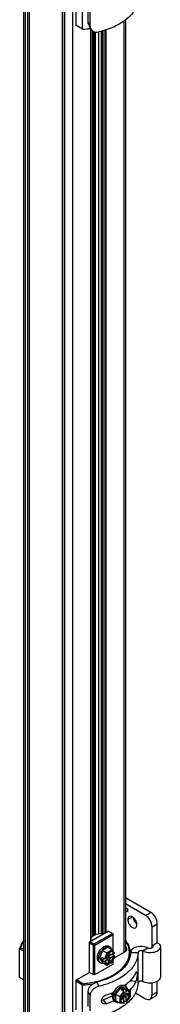
# Model space of a CAD drawing. Units: inches. Extents: x 0.5 to 33.6, y 0.5 to 21.6.
# Drawn here: x 3.2 to 3.5, y 14 to 16.1 of the extents above; entities that cross this region are included whole.
import ezdxf

# ---------------------------------------------------------------- set-up
doc = ezdxf.new("R2010")
doc.units = ezdxf.units.IN
doc.header["$LTSCALE"] = 1.87
doc.header["$MEASUREMENT"] = 0
doc.linetypes.add('HIDDEN', pattern=[0.2, 0.1, -0.1])
doc.layers.get('0').update_dxf_attribs({"linetype": 'CONTINUOUS'})
for name, color, linetype in [('02___PRT_ALL_AXES', 7, 'CONTINUOUS'), ('AXIS', 7, 'CONTINUOUS'), ('DEFAULT_2', 7, 'HIDDEN')]:
    doc.layers.add(name, color=color, linetype=linetype)

msp = doc.modelspace()

# ---------------------------------------------------------------- linework, layer by layer
at = {"color": 7, "linetype": 'CONTINUOUS'}
for p, q in [((3.2018, 11.9427), (3.2018, 18.4265)), ((3.2052, 11.9379), (3.2052, 18.4217)), ((3.2094, 18.3823), (3.2094, 11.9853)), ((3.2128, 18.3803), (3.2128, 12.1125)), ((3.2888, 11.8896), (3.2888, 18.3734)), ((3.3055, 11.8896), (3.3055, 18.3734)), ((3.284, 11.9427), (3.284, 18.3392)), ((3.2846, 11.9419), (3.2846, 18.3389)), ((3.3117, 16.1518), (3.3117, 16.0891)), ((3.3263, 16.0806), (3.3263, 16.1417)), ((3.3383, 16.0961), (3.3383, 16.1283)), ((3.3421, 16.0873), (3.3421, 16.1194)), ((3.3263, 16.0806), (3.3117, 16.0891)), ((3.3421, 16.0873), (3.3383, 16.0961)), ((3.3431, 16.0823), (3.3393, 16.0911)), ((3.414, 16.0978), (3.414, 14.1214)), ((3.4175, 16.1004), (3.4175, 14.1245)), ((3.327, 16.0802), (3.3263, 16.0806)), ((3.3441, 14.1453), (3.3441, 16.0806)), ((3.3445, 14.1455), (3.3445, 16.0798)), ((3.3484, 14.1558), (3.3484, 16.0764)), ((3.3505, 14.157), (3.3505, 16.0754)), ((3.3512, 16.0751), (3.3512, 14.1574)), ((3.3533, 16.0746), (3.3533, 14.1586)), ((3.3606, 14.1604), (3.3606, 16.0748)), ((3.3662, 14.1612), (3.3662, 16.0763)), ((3.3689, 16.0771), (3.3689, 14.1596)), ((3.3693, 16.0772), (3.3693, 14.1598)), ((3.3733, 16.0783), (3.3733, 14.1621)), ((3.3754, 16.0789), (3.3754, 14.1634)), ((3.4711, 14.2065), (3.4175, 14.2375)), ((3.46, 14.2001), (3.4175, 14.2246)), ((3.4175, 14.2166), (3.422, 14.214)), ((3.422, 14.2076), (3.4175, 14.2102)), ((3.422, 14.214), (3.422, 14.2076)), ((3.46, 14.2001), (3.4711, 14.2065)), ((3.3813, 14.1668), (3.341, 14.1435)), ((3.3813, 14.1668), (3.3911, 14.1611)), ((3.4739, 14.176), (3.485, 14.1824)), ((3.4739, 14.1358), (3.4739, 14.176)), ((3.485, 14.1423), (3.485, 14.1824)), ((3.3549, 14.1595), (3.3445, 14.1535)), ((3.3507, 14.1394), (3.3897, 14.1619)), ((3.3521, 14.137), (3.3911, 14.1595)), ((3.3682, 14.1615), (3.3549, 14.1595)), ((3.3689, 14.1611), (3.3682, 14.1615)), ((3.3911, 14.1246), (3.3911, 14.1611)), ((3.1948, 14.1314), (3.1927, 14.1294)), ((3.2018, 14.1242), (3.1927, 14.1294)), ((3.1927, 14.0683), (3.1927, 14.1294)), ((3.2018, 14.1274), (3.1948, 14.1314)), ((3.341, 14.0792), (3.341, 14.1435)), ((3.341, 14.1419), (3.3493, 14.137)), ((3.3424, 14.1443), (3.3507, 14.1394)), ((3.3507, 14.1378), (3.3493, 14.137)), ((3.3493, 14.0743), (3.3493, 14.137)), ((3.3507, 14.1394), (3.3507, 14.1378)), ((3.3507, 14.1378), (3.3521, 14.137)), ((3.3521, 14.0743), (3.3521, 14.137)), ((3.3686, 14.1256), (3.3621, 14.1091)), ((3.3802, 14.1323), (3.3686, 14.1256)), ((3.3686, 14.1256), (3.3776, 14.1204)), ((3.3892, 14.1271), (3.3776, 14.1204)), ((3.3895, 14.1257), (3.3787, 14.1194)), ((3.3802, 14.1323), (3.3892, 14.1271)), ((3.3842, 14.1332), (3.3814, 14.1348)), ((3.3894, 14.1269), (3.3892, 14.1271)), ((3.3944, 14.1199), (3.3894, 14.1269)), ((3.3941, 14.1192), (3.3895, 14.1257)), ((3.4652, 14.1306), (3.4546, 14.1239)), ((3.4739, 14.1358), (3.485, 14.1423)), ((3.4739, 14.1308), (3.4739, 14.1358)), ((3.4915, 14.1333), (3.4915, 14.069)), ((3.3621, 14.1091), (3.3655, 14.1071)), ((3.3621, 14.1091), (3.3686, 14.0999)), ((3.3655, 14.1071), (3.3669, 14.1109)), ((3.3655, 14.1071), (3.3669, 14.1051)), ((3.3726, 14.1076), (3.3669, 14.1109)), ((3.3669, 14.1051), (3.3719, 14.108)), ((3.3726, 14.1018), (3.3669, 14.1051)), ((3.3709, 14.1086), (3.3709, 14.1085)), ((3.3709, 14.1085), (3.3709, 14.1086)), ((3.3776, 14.1204), (3.3726, 14.1076)), ((3.3733, 14.103), (3.3795, 14.1066)), ((3.3787, 14.1194), (3.3741, 14.1076)), ((3.3747, 14.108), (3.3741, 14.1076)), ((3.3752, 14.1099), (3.3747, 14.108)), ((3.3752, 14.1099), (3.3795, 14.1124)), ((3.3757, 14.1101), (3.3795, 14.1066)), ((3.381, 14.1057), (3.3758, 14.1102)), ((3.3787, 14.1194), (3.3776, 14.1204)), ((3.3844, 14.1076), (3.3788, 14.1119)), ((3.381, 14.115), (3.3795, 14.1124)), ((3.3795, 14.1066), (3.381, 14.1057)), ((3.3797, 14.1125), (3.3921, 14.1196)), ((3.3807, 14.1142), (3.3797, 14.1125)), ((3.3797, 14.1125), (3.3859, 14.1103)), ((3.3844, 14.1034), (3.3797, 14.1068)), ((3.3807, 14.1142), (3.3806, 14.1143)), ((3.3807, 14.1142), (3.3845, 14.1164)), ((3.3844, 14.1211), (3.381, 14.1192)), ((3.381, 14.1192), (3.381, 14.115)), ((3.3844, 14.1169), (3.381, 14.118)), ((3.381, 14.1178), (3.3859, 14.1161)), ((3.381, 14.1057), (3.381, 14.1015)), ((3.3845, 14.1164), (3.3829, 14.1171)), ((3.3844, 14.1169), (3.3844, 14.1211)), ((3.3859, 14.1161), (3.3844, 14.1169)), ((3.3844, 14.1076), (3.3859, 14.1103)), ((3.3844, 14.1034), (3.3844, 14.1076)), ((3.3845, 14.1164), (3.3845, 14.1166)), ((3.3859, 14.1103), (3.3921, 14.1139)), ((3.3942, 14.1143), (3.3885, 14.1175)), ((3.3895, 14.1016), (3.3941, 14.1134)), ((3.3896, 14.1013), (3.3944, 14.1137)), ((3.3911, 14.1161), (3.3911, 14.119)), ((3.3911, 14.0968), (3.3911, 14.1051)), ((3.3921, 14.1196), (3.3935, 14.1188)), ((3.3921, 14.1139), (3.3935, 14.1131)), ((3.3926, 14.109), (3.4161, 14.1226)), ((3.3941, 14.1192), (3.3935, 14.1188)), ((3.3935, 14.1131), (3.3941, 14.1134)), ((3.4161, 14.1227), (3.4147, 14.1218)), ((3.4176, 14.1236), (3.4161, 14.1226)), ((3.4283, 14.1213), (3.4441, 14.1213)), ((3.4441, 14.057), (3.4441, 14.1213)), ((3.4546, 14.0596), (3.4546, 14.1239)), ((3.3521, 14.0743), (3.3911, 14.0968)), ((3.3645, 14.0991), (3.3617, 14.1007)), ((3.3686, 14.0999), (3.3776, 14.0947)), ((3.3726, 14.1018), (3.3776, 14.0947)), ((3.3733, 14.103), (3.3747, 14.1022)), ((3.3741, 14.1019), (3.3747, 14.1022)), ((3.3741, 14.1019), (3.3787, 14.0954)), ((3.3782, 14.0947), (3.3776, 14.0947)), ((3.3782, 14.0947), (3.3896, 14.1013)), ((3.3787, 14.0954), (3.3782, 14.0947)), ((3.3787, 14.0954), (3.3895, 14.1016)), ((3.381, 14.1015), (3.3844, 14.1034)), ((3.3895, 14.1016), (3.3896, 14.1013)), ((3.2018, 14.0631), (3.1927, 14.0683)), ((3.3117, 14.0623), (3.341, 14.0792)), ((3.3117, 14.0623), (3.3117, 13.9996)), ((3.327, 14.0551), (3.3131, 14.0631)), ((3.341, 14.0792), (3.3493, 14.0743)), ((3.3521, 14.0743), (3.3493, 14.0743)), ((3.3263, 14.0522), (3.3117, 14.0607)), ((3.327, 14.0551), (3.3263, 14.0522)), ((3.3263, 13.9912), (3.3263, 14.0522)), ((3.3608, 14.0496), (3.357, 14.0585)), ((3.4075, 14.0469), (3.3963, 14.033)), ((3.4186, 14.0459), (3.4075, 14.0469)), ((3.4075, 14.0469), (3.4108, 14.0449)), ((3.4108, 14.0449), (3.4083, 14.0418)), ((3.414, 14.0385), (3.4083, 14.0418)), ((3.4108, 14.0449), (3.4133, 14.0447)), ((3.419, 14.0414), (3.4133, 14.0447)), ((3.4133, 14.0389), (3.4133, 14.0447)), ((3.4173, 14.0498), (3.4145, 14.0514)), ((3.4186, 14.0459), (3.4276, 14.0406)), ((3.4276, 14.0406), (3.419, 14.0414)), ((3.4396, 14.06), (3.4274, 14.0612)), ((3.4739, 14.0314), (3.4739, 14.0566)), ((3.485, 14.0378), (3.485, 14.0601)), ((3.3421, 14.03), (3.3383, 14.0388)), ((3.3383, 14.0067), (3.3383, 14.0388)), ((3.3421, 13.9978), (3.3421, 14.03)), ((3.3699, 14.0209), (3.3766, 14.0126)), ((3.389, 14.0321), (3.3887, 14.0322)), ((3.3902, 14.0317), (3.389, 14.0321)), ((3.3902, 14.0317), (3.3913, 14.0307)), ((3.3963, 14.033), (3.4054, 14.0278)), ((3.3963, 14.033), (3.3963, 14.0196)), ((3.414, 14.0385), (3.4054, 14.0278)), ((3.4054, 14.0278), (3.4054, 14.0144)), ((3.4068, 14.0273), (3.4054, 14.0278)), ((3.4147, 14.0372), (3.4068, 14.0273)), ((3.4068, 14.0273), (3.4068, 14.0148)), ((3.4118, 14.0275), (3.4082, 14.0254)), ((3.4082, 14.0254), (3.4082, 14.0216)), ((3.4082, 14.0216), (3.4118, 14.0236)), ((3.4118, 14.0236), (3.4092, 14.026)), ((3.4094, 14.0261), (3.4133, 14.0228)), ((3.4123, 14.0238), (3.4109, 14.0248)), ((3.4133, 14.0302), (3.4118, 14.0275)), ((3.4118, 14.0236), (3.4133, 14.0228)), ((3.4123, 14.0282), (3.4122, 14.0283)), ((3.4122, 14.0237), (3.4123, 14.0238)), ((3.4123, 14.0395), (3.4123, 14.0395)), ((3.4123, 14.0395), (3.4123, 14.0395)), ((3.4123, 14.0282), (3.4133, 14.0299)), ((3.4123, 14.0238), (3.4123, 14.0282)), ((3.4147, 14.0365), (3.4133, 14.0352)), ((3.4133, 14.0352), (3.4133, 14.0302)), ((3.4133, 14.0346), (3.4183, 14.0331)), ((3.4199, 14.0322), (3.4133, 14.0345)), ((3.4199, 14.0283), (3.4133, 14.031)), ((3.4133, 14.0299), (3.4183, 14.0257)), ((3.4133, 14.0299), (3.4133, 14.0156)), ((3.4147, 14.0372), (3.4147, 14.0365)), ((3.4235, 14.0304), (3.4182, 14.0327)), ((3.4183, 14.0402), (3.4197, 14.0394)), ((3.4183, 14.0402), (3.4183, 14.0331)), ((3.4199, 14.0322), (3.4183, 14.0331)), ((3.4183, 14.0257), (3.4199, 14.0283)), ((3.4183, 14.0257), (3.4183, 14.0185)), ((3.4196, 14.0166), (3.4279, 14.0269)), ((3.4276, 14.0394), (3.4197, 14.0401)), ((3.4197, 14.0394), (3.4197, 14.0401)), ((3.4197, 14.017), (3.4276, 14.0269)), ((3.4235, 14.0343), (3.4199, 14.0322)), ((3.4199, 14.0283), (3.4235, 14.0304)), ((3.4235, 14.0304), (3.4235, 14.0343)), ((3.4279, 14.0401), (3.4276, 14.0406)), ((3.4276, 14.0394), (3.4279, 14.0401)), ((3.4276, 14.0269), (3.4276, 14.0394)), ((3.4276, 14.0269), (3.4279, 14.0269)), ((3.4279, 14.027), (3.4279, 14.0401)), ((3.4387, 14.0356), (3.46, 14.0233)), ((3.4809, 14.0288), (3.4698, 14.0223)), ((3.4739, 14.0314), (3.485, 14.0378)), ((3.3976, 14.0157), (3.3949, 14.0173)), ((3.3963, 14.0196), (3.4054, 14.0144)), ((3.4057, 14.0143), (3.4054, 14.0144)), ((3.4057, 14.0143), (3.4142, 14.0135)), ((3.4068, 14.0148), (3.4147, 14.0141)), ((3.419, 14.0165), (3.4133, 14.0198)), ((3.4133, 14.0156), (3.4147, 14.0148)), ((3.4147, 14.0148), (3.4147, 14.0141)), ((3.4183, 14.0185), (3.4197, 14.0177)), ((3.4197, 14.017), (3.4197, 14.0177))]:
    msp.add_line(p, q, dxfattribs=at)
for centre, radius, start, end in [((3.3105, 16.2744), 0.1945, 274.6818, 279.5759), ((3.3105, 16.2701), 0.1905, 274.9643, 279.8332), ((3.3954, 14.1036), 0.0211, 160.8577, 162.7554), ((3.396, 14.104), 0.0214, 138.5183, 139.1317), ((3.3952, 14.1047), 0.0204, 134.298, 138.5496), ((3.3871, 14.119), 0.0049, 40.9118, 50.7922), ((3.3856, 14.1202), 0.0422, 343.4168, 346.3973), ((3.3187, 14.2103), 0.155, 287.5552, 288.4266), ((3.3675, 14.1411), 0.0827, 314.604, 314.8986), ((3.3698, 14.0892), 0.0609, 320.2118, 324.3484), ((3.3247, 14.1884), 0.1655, 288.278, 292.8595), ((3.3905, 14.0357), 0.00393, 232.1171, 240.0069), ((3.3992, 14.0359), 0.0103, 180.1569, 181.2641), ((3.3282, 14.1798), 0.1562, 292.8849, 293.0062), ((3.3994, 14.0358), 0.0103, 179.4307, 181.5868), ((3.3987, 14.0358), 0.00956, 181.5726, 184.9228), ((3.3294, 14.1771), 0.1533, 293.0028, 294.2142), ((3.418, 14.0252), 0.0273, 163.4052, 168.4347), ((3.3311, 14.1732), 0.149, 294.2163, 294.9601), ((3.4208, 14.0236), 0.0273, 163.4093, 168.44), ((3.4278, 14.0204), 0.0204, 161.4515, 165.7024), ((3.4288, 14.0201), 0.0214, 160.8695, 161.4828), ((3.4288, 14.0208), 0.0211, 137.2449, 139.1436)]:
    msp.add_arc(centre, radius, start, end, dxfattribs=at)
for centre, major_axis, ratio, start_param, end_param in [((3.3734, 14.1081), (0.00108, 0.00013), 0.565734, -2.496705, -0.925909), ((3.3934, 14.1196), (0.00108, 0.00013), 0.565734, -0.925909, 0.295034), ((3.3934, 14.1138), (0.00108, 0.00013), 0.565734, -0.925909, 0.644887), ((3.3734, 14.1023), (0.00108, 0.00013), 0.565734, -2.496705, -0.925909), ((3.419, 14.0405), (-0.000425, 0.000999), 0.565746, -2.215667, -0.64487), ((3.414, 14.0376), (-0.000425, 0.000999), 0.565746, -2.215667, -0.64487), ((3.414, 14.0146), (-0.000425, 0.000999), 0.565746, -3.43664, -2.215667), ((3.419, 14.0174), (-0.000425, 0.000999), 0.565746, 2.496722, 4.067519)]:
    msp.add_ellipse(centre, major_axis=major_axis, ratio=ratio, start_param=start_param, end_param=end_param, dxfattribs=at)
for points, knots in [([(3.4441, 16.1464), (3.4441, 16.1426), (3.443, 16.1348), (3.4368, 16.1191), (3.421, 16.1011), (3.3939, 16.0847), (3.3725, 16.0776), (3.3608, 16.0748)], [0, 0, 0, 0, 0.097853, 0.199777, 0.426778, 0.694682, 1, 1, 1, 1]), ([(3.3431, 16.0823), (3.3438, 16.0808), (3.3457, 16.078), (3.3516, 16.0742), (3.3573, 16.074), (3.3608, 16.0748)], [0, 0, 0, 0, 0.233979, 0.476417, 1, 1, 1, 1]), ([(3.4739, 14.176), (3.4739, 14.1808), (3.4706, 14.1902), (3.4641, 14.1977), (3.46, 14.2001)], [0, 0, 0, 0, 0.500001, 1, 1, 1, 1]), ([(3.485, 14.1824), (3.485, 14.1872), (3.4818, 14.1966), (3.4752, 14.2042), (3.4711, 14.2065)], [0, 0, 0, 0, 0.500001, 1, 1, 1, 1]), ([(3.2017, 14.1475), (3.2006, 14.146), (3.1968, 14.1405), (3.1939, 14.1342), (3.1927, 14.1294)], [0, 0, 0, 0, 0.263209, 1, 1, 1, 1]), ([(3.2015, 14.1458), (3.2007, 14.1447), (3.1979, 14.1402), (3.1958, 14.1352), (3.1948, 14.1314)], [0, 0, 0, 0, 0.260136, 1, 1, 1, 1]), ([(3.3677, 14.0633), (3.3787, 14.067), (3.3942, 14.0741), (3.4108, 14.0877), (3.4195, 14.0986), (3.4249, 14.1104), (3.4264, 14.1227), (3.424, 14.1349), (3.4202, 14.1423), (3.4178, 14.1459)], [0, 0, 0, 0, 0.307966, 0.442575, 0.564155, 0.675292, 0.780804, 0.887002, 1, 1, 1, 1]), ([(3.4278, 14.1198), (3.4278, 14.1245), (3.4258, 14.1346), (3.4207, 14.1433), (3.4176, 14.1475)], [0, 0, 0, 0, 0.48091, 1, 1, 1, 1]), ([(3.3581, 14.1142), (3.3588, 14.1174), (3.3607, 14.1222), (3.3645, 14.1277), (3.3678, 14.1312), (3.3714, 14.1339), (3.375, 14.1355), (3.3784, 14.1359), (3.3806, 14.1353), (3.3814, 14.1348)], [0, 0, 0, 0, 0.286953, 0.434135, 0.574737, 0.703164, 0.81592, 0.91309, 1, 1, 1, 1]), ([(3.3604, 14.1081), (3.3604, 14.1098), (3.3609, 14.1133), (3.3627, 14.1185), (3.3654, 14.1235), (3.3688, 14.1279), (3.3727, 14.1314), (3.3768, 14.1336), (3.3808, 14.1344), (3.3832, 14.1338), (3.3842, 14.1332)], [0, 0, 0, 0, 0.128821, 0.27057, 0.417886, 0.56239, 0.696205, 0.813596, 0.913066, 1, 1, 1, 1]), ([(3.3842, 14.1332), (3.3851, 14.1327), (3.3867, 14.1311), (3.3875, 14.1291), (3.3878, 14.128)], [0, 0, 0, 0, 0.471528, 1, 1, 1, 1]), ([(3.4176, 14.1328), (3.4183, 14.1322), (3.4196, 14.1309), (3.4204, 14.1282), (3.4196, 14.1255), (3.4183, 14.1242), (3.4176, 14.1236)], [0, 0, 0, 0, 0.268289, 0.5, 0.73171, 1, 1, 1, 1]), ([(3.4652, 14.1306), (3.4618, 14.1324), (3.4537, 14.1344), (3.4436, 14.1338), (3.4362, 14.1312), (3.432, 14.1286), (3.4291, 14.1252), (3.4283, 14.1225), (3.4283, 14.1213)], [0, 0, 0, 0, 0.272852, 0.563654, 0.696852, 0.813695, 0.912948, 1, 1, 1, 1]), ([(3.4546, 14.1239), (3.4536, 14.1244), (3.4512, 14.125), (3.4475, 14.1249), (3.4441, 14.1229), (3.4441, 14.1213)], [0, 0, 0, 0, 0.280474, 0.579398, 1, 1, 1, 1]), ([(3.4915, 14.1333), (3.4915, 14.132), (3.4907, 14.1293), (3.4878, 14.126), (3.4836, 14.1233), (3.4762, 14.1207), (3.4661, 14.1201), (3.458, 14.1221), (3.4546, 14.1239)], [0, 0, 0, 0, 0.087035, 0.18626, 0.303075, 0.436263, 0.727097, 1, 1, 1, 1]), ([(3.4757, 14.1333), (3.4757, 14.1316), (3.4723, 14.1296), (3.4685, 14.1295), (3.4662, 14.1301), (3.4652, 14.1306)], [0, 0, 0, 0, 0.420501, 0.71947, 1, 1, 1, 1]), ([(3.4739, 14.1358), (3.4742, 14.1357), (3.475, 14.1351), (3.4757, 14.134), (3.4757, 14.1333)], [0, 0, 0, 0, 0.295474, 1, 1, 1, 1]), ([(3.485, 14.1423), (3.4868, 14.1412), (3.49, 14.1388), (3.4915, 14.135), (3.4915, 14.1333)], [0, 0, 0, 0, 0.550761, 1, 1, 1, 1]), ([(3.4283, 14.1213), (3.4283, 14.1145), (3.4243, 14.1), (3.4086, 14.0819), (3.3854, 14.0674), (3.367, 14.061), (3.357, 14.0585)], [0, 0, 0, 0, 0.199391, 0.426853, 0.694687, 1, 1, 1, 1]), ([(3.3577, 14.1097), (3.3577, 14.1101), (3.3577, 14.1116), (3.3579, 14.113), (3.3581, 14.1142)], [0, 0, 0, 0, 0.239348, 1, 1, 1, 1]), ([(3.3617, 14.1007), (3.3611, 14.1011), (3.3599, 14.1021), (3.3586, 14.1042), (3.3578, 14.1068), (3.3577, 14.1087), (3.3577, 14.1097)], [0, 0, 0, 0, 0.217771, 0.450954, 0.710193, 1, 1, 1, 1]), ([(3.3645, 14.0991), (3.3639, 14.0995), (3.3627, 14.1005), (3.3614, 14.1026), (3.3606, 14.1052), (3.3604, 14.1071), (3.3604, 14.1081)], [0, 0, 0, 0, 0.217771, 0.450954, 0.710193, 1, 1, 1, 1]), ([(3.3797, 14.1181), (3.3793, 14.1175), (3.3775, 14.1152), (3.3761, 14.1126), (3.3754, 14.1105)], [0, 0, 0, 0, 0.248397, 1, 1, 1, 1]), ([(3.3766, 14.099), (3.3772, 14.0988), (3.3788, 14.0986), (3.3811, 14.0992), (3.3835, 14.1004), (3.3859, 14.1024), (3.388, 14.1048), (3.3904, 14.1085), (3.3917, 14.1117), (3.3921, 14.1139)], [0, 0, 0, 0, 0.088289, 0.188577, 0.303937, 0.433386, 0.573269, 0.718382, 1, 1, 1, 1]), ([(3.3772, 14.0986), (3.3778, 14.0982), (3.3793, 14.0978), (3.3818, 14.0981), (3.3843, 14.0992), (3.3877, 14.1018), (3.3913, 14.1064), (3.3931, 14.1108), (3.3935, 14.1131)], [0, 0, 0, 0, 0.086983, 0.184259, 0.29716, 0.425756, 0.712942, 1, 1, 1, 1]), ([(3.3887, 14.1231), (3.3874, 14.1231), (3.3844, 14.1223), (3.3821, 14.1205), (3.3809, 14.1193)], [0, 0, 0, 0, 0.4462, 1, 1, 1, 1]), ([(3.391, 14.1224), (3.3908, 14.1225), (3.3901, 14.1229), (3.3893, 14.1231), (3.3887, 14.1231)], [0, 0, 0, 0, 0.244547, 1, 1, 1, 1]), ([(3.3921, 14.1196), (3.3921, 14.1199), (3.3918, 14.1208), (3.3913, 14.1217), (3.3908, 14.1222)], [0, 0, 0, 0, 0.26756, 1, 1, 1, 1]), ([(3.3935, 14.1188), (3.3933, 14.1196), (3.3927, 14.121), (3.3916, 14.1221), (3.391, 14.1224)], [0, 0, 0, 0, 0.528051, 1, 1, 1, 1]), ([(3.4176, 14.1245), (3.4175, 14.1243), (3.4171, 14.1237), (3.4166, 14.1231), (3.4161, 14.1227)], [0, 0, 0, 0, 0.235001, 1, 1, 1, 1]), ([(3.4441, 14.1213), (3.444, 14.1144), (3.4404, 14.0997), (3.4314, 14.0879), (3.426, 14.0825)], [0, 0, 0, 0, 0.47199, 1, 1, 1, 1]), ([(3.3709, 14.0986), (3.3698, 14.0983), (3.3676, 14.098), (3.3654, 14.0986), (3.3645, 14.0991)], [0, 0, 0, 0, 0.528558, 1, 1, 1, 1]), ([(3.3747, 14.1022), (3.3749, 14.1014), (3.3755, 14.1), (3.3766, 14.0989), (3.3772, 14.0986)], [0, 0, 0, 0, 0.528051, 1, 1, 1, 1]), ([(3.3896, 14.1013), (3.3896, 14.1013), (3.3896, 14.1013), (3.3896, 14.1013), (3.3896, 14.1013)], [0, 0, 0, 0, 0.496001, 1, 1, 1, 1]), ([(3.327, 14.0551), (3.3304, 14.0554), (3.3434, 14.0568), (3.3562, 14.0596), (3.3655, 14.0626)], [0, 0, 0, 0, 0.256676, 1, 1, 1, 1]), ([(3.4257, 14.0822), (3.4176, 14.0742), (3.3969, 14.0606), (3.3736, 14.0526), (3.3608, 14.0496)], [0, 0, 0, 0, 0.462674, 1, 1, 1, 1]), ([(3.4396, 14.0786), (3.4384, 14.076), (3.4323, 14.0653), (3.4232, 14.0564), (3.4156, 14.0508)], [0, 0, 0, 0, 0.230463, 1, 1, 1, 1]), ([(3.4396, 14.0786), (3.4398, 14.0791), (3.4401, 14.0798), (3.4408, 14.0806), (3.4411, 14.0806)], [0, 0, 0, 0, 0.672655, 1, 1, 1, 1]), ([(3.4411, 14.0806), (3.4414, 14.0806), (3.4418, 14.0796), (3.442, 14.0781), (3.4421, 14.0755), (3.4419, 14.0713), (3.4413, 14.066), (3.4404, 14.0617), (3.4396, 14.06)], [0, 0, 0, 0, 0.037812, 0.118172, 0.239585, 0.391338, 0.726375, 1, 1, 1, 1]), ([(3.4915, 14.069), (3.4915, 14.0677), (3.4907, 14.065), (3.4878, 14.0617), (3.4836, 14.059), (3.4762, 14.0564), (3.4661, 14.0558), (3.458, 14.0578), (3.4546, 14.0596)], [0, 0, 0, 0, 0.087035, 0.18626, 0.303075, 0.436263, 0.727097, 1, 1, 1, 1]), ([(3.3263, 14.0522), (3.3284, 14.0524), (3.3365, 14.0532), (3.3446, 14.0545), (3.3505, 14.0558)], [0, 0, 0, 0, 0.253009, 1, 1, 1, 1]), ([(3.3383, 14.0388), (3.3383, 14.041), (3.3394, 14.0456), (3.3437, 14.0514), (3.3498, 14.056), (3.3546, 14.0579), (3.357, 14.0585)], [0, 0, 0, 0, 0.226045, 0.474442, 0.738775, 1, 1, 1, 1]), ([(3.3608, 14.0496), (3.3584, 14.049), (3.3536, 14.0471), (3.3475, 14.0426), (3.3432, 14.0368), (3.3421, 14.0322), (3.3421, 14.03)], [0, 0, 0, 0, 0.261825, 0.525963, 0.774103, 1, 1, 1, 1]), ([(3.4441, 14.057), (3.4441, 14.0531), (3.443, 14.0453), (3.4368, 14.0296), (3.421, 14.0116), (3.3939, 13.9952), (3.3725, 13.9881), (3.3608, 13.9853)], [0, 0, 0, 0, 0.097853, 0.199777, 0.426778, 0.694682, 1, 1, 1, 1]), ([(3.3939, 14.0382), (3.3952, 14.0408), (3.3982, 14.0454), (3.4024, 14.0491), (3.4047, 14.0504)], [0, 0, 0, 0, 0.52514, 1, 1, 1, 1]), ([(3.3991, 14.0407), (3.4003, 14.0424), (3.4028, 14.0454), (3.4059, 14.0479), (3.4075, 14.0488)], [0, 0, 0, 0, 0.524708, 1, 1, 1, 1]), ([(3.4047, 14.0504), (3.4056, 14.0509), (3.4073, 14.0517), (3.4099, 14.0524), (3.4124, 14.0523), (3.4139, 14.0518), (3.4145, 14.0514)], [0, 0, 0, 0, 0.289805, 0.549044, 0.782227, 1, 1, 1, 1]), ([(3.4075, 14.0488), (3.4081, 14.0492), (3.4105, 14.0503), (3.4132, 14.0509), (3.4151, 14.0506)], [0, 0, 0, 0, 0.283134, 1, 1, 1, 1]), ([(3.4151, 14.0506), (3.4153, 14.0506), (3.416, 14.0504), (3.4168, 14.0501), (3.4173, 14.0498)], [0, 0, 0, 0, 0.255089, 1, 1, 1, 1]), ([(3.4173, 14.0498), (3.4182, 14.0493), (3.4198, 14.0477), (3.4207, 14.0457), (3.4209, 14.0445)], [0, 0, 0, 0, 0.471441, 1, 1, 1, 1]), ([(3.4396, 14.06), (3.4388, 14.0583), (3.4353, 14.0516), (3.4305, 14.0455), (3.4264, 14.0414)], [0, 0, 0, 0, 0.237738, 1, 1, 1, 1]), ([(3.4546, 14.0596), (3.4536, 14.0601), (3.4512, 14.0607), (3.4475, 14.0606), (3.4441, 14.0586), (3.4441, 14.057)], [0, 0, 0, 0, 0.280474, 0.579398, 1, 1, 1, 1]), ([(3.3679, 14.0145), (3.3676, 14.0149), (3.3665, 14.0166), (3.3663, 14.0188), (3.3666, 14.0204)], [0, 0, 0, 0, 0.239198, 1, 1, 1, 1]), ([(3.3666, 14.0204), (3.3668, 14.0216), (3.3685, 14.0264), (3.3729, 14.03), (3.3766, 14.0312)], [0, 0, 0, 0, 0.239019, 1, 1, 1, 1]), ([(3.3912, 14.0301), (3.3895, 14.0292), (3.3826, 14.0257), (3.3755, 14.0228), (3.3699, 14.0209)], [0, 0, 0, 0, 0.241075, 1, 1, 1, 1]), ([(3.389, 14.0357), (3.389, 14.0353), (3.3891, 14.0339), (3.3896, 14.0325), (3.3902, 14.0317)], [0, 0, 0, 0, 0.278144, 1, 1, 1, 1]), ([(3.3913, 14.0307), (3.3906, 14.0311), (3.3896, 14.0325), (3.3892, 14.0341), (3.3891, 14.035)], [0, 0, 0, 0, 0.461188, 1, 1, 1, 1]), ([(3.3949, 14.0173), (3.394, 14.0178), (3.3924, 14.0193), (3.391, 14.0225), (3.3906, 14.0265), (3.3909, 14.0292), (3.3912, 14.0307)], [0, 0, 0, 0, 0.204466, 0.432986, 0.698081, 1, 1, 1, 1]), ([(3.3921, 14.0374), (3.392, 14.037), (3.3917, 14.0356), (3.3917, 14.0341), (3.3918, 14.033)], [0, 0, 0, 0, 0.26653, 1, 1, 1, 1]), ([(3.3918, 14.033), (3.392, 14.0335), (3.3925, 14.0352), (3.3933, 14.037), (3.3939, 14.0382)], [0, 0, 0, 0, 0.245213, 1, 1, 1, 1]), ([(3.3919, 14.0333), (3.3919, 14.0336), (3.3918, 14.035), (3.392, 14.0364), (3.3923, 14.0375)], [0, 0, 0, 0, 0.234584, 1, 1, 1, 1]), ([(3.3976, 14.0157), (3.3968, 14.0162), (3.3952, 14.0177), (3.3938, 14.0209), (3.3934, 14.0248), (3.3937, 14.0276), (3.394, 14.0291)], [0, 0, 0, 0, 0.204466, 0.432986, 0.698081, 1, 1, 1, 1]), ([(3.3946, 14.0314), (3.3949, 14.0322), (3.396, 14.0355), (3.3976, 14.0386), (3.3991, 14.0407)], [0, 0, 0, 0, 0.2447, 1, 1, 1, 1]), ([(3.408, 14.0254), (3.4076, 14.0239), (3.4072, 14.0209), (3.4079, 14.0179), (3.4086, 14.0168)], [0, 0, 0, 0, 0.553802, 1, 1, 1, 1]), ([(3.4129, 14.0346), (3.4124, 14.0341), (3.4106, 14.0318), (3.4092, 14.0292), (3.4085, 14.0271)], [0, 0, 0, 0, 0.248391, 1, 1, 1, 1]), ([(3.4183, 14.0185), (3.42, 14.0199), (3.4221, 14.0226), (3.4241, 14.0266), (3.4252, 14.0297), (3.4256, 14.0327), (3.4255, 14.0354), (3.4248, 14.0377), (3.4239, 14.0389), (3.4234, 14.0394)], [0, 0, 0, 0, 0.281617, 0.426729, 0.566614, 0.696062, 0.811423, 0.911711, 1, 1, 1, 1]), ([(3.4241, 14.039), (3.4235, 14.0394), (3.422, 14.0398), (3.4205, 14.0396), (3.4197, 14.0394)], [0, 0, 0, 0, 0.471951, 1, 1, 1, 1]), ([(3.4197, 14.0177), (3.4215, 14.0192), (3.4244, 14.0229), (3.4266, 14.0283), (3.4271, 14.0326), (3.4268, 14.0353), (3.4258, 14.0376), (3.4247, 14.0387), (3.4241, 14.039)], [0, 0, 0, 0, 0.287056, 0.574243, 0.702839, 0.815741, 0.913017, 1, 1, 1, 1]), ([(3.4279, 14.0269), (3.4279, 14.0269), (3.4279, 14.0269), (3.4279, 14.027), (3.4279, 14.027)], [0, 0, 0, 0, 0.497499, 1, 1, 1, 1]), ([(3.46, 14.0233), (3.4616, 14.0224), (3.4649, 14.021), (3.4685, 14.0216), (3.4698, 14.0223)], [0, 0, 0, 0, 0.550763, 1, 1, 1, 1]), ([(3.4698, 14.0223), (3.4711, 14.0231), (3.4734, 14.026), (3.4739, 14.0295), (3.4739, 14.0314)], [0, 0, 0, 0, 0.449236, 1, 1, 1, 1]), ([(3.4809, 14.0288), (3.4823, 14.0295), (3.4846, 14.0324), (3.485, 14.0359), (3.485, 14.0378)], [0, 0, 0, 0, 0.449236, 1, 1, 1, 1]), ([(3.3766, 14.0126), (3.375, 14.0121), (3.3718, 14.0117), (3.3688, 14.0134), (3.3679, 14.0145)], [0, 0, 0, 0, 0.532423, 1, 1, 1, 1]), ([(3.393, 14.019), (3.3917, 14.0184), (3.3863, 14.016), (3.3808, 14.014), (3.3766, 14.0126)], [0, 0, 0, 0, 0.244576, 1, 1, 1, 1]), ([(3.404, 14.0151), (3.4029, 14.0148), (3.4007, 14.0145), (3.3985, 14.0152), (3.3976, 14.0157)], [0, 0, 0, 0, 0.528473, 1, 1, 1, 1]), ([(3.4086, 14.0168), (3.4087, 14.0167), (3.4092, 14.016), (3.4098, 14.0155), (3.4103, 14.0152)], [0, 0, 0, 0, 0.259668, 1, 1, 1, 1]), ([(3.4096, 14.0157), (3.4102, 14.0154), (3.4114, 14.0152), (3.4127, 14.0154), (3.4133, 14.0156)], [0, 0, 0, 0, 0.47408, 1, 1, 1, 1]), ([(3.4103, 14.0152), (3.4109, 14.0148), (3.4124, 14.0144), (3.414, 14.0146), (3.4147, 14.0148)], [0, 0, 0, 0, 0.471951, 1, 1, 1, 1])]:
    msp.add_open_spline(points, degree=3, knots=knots, dxfattribs=at)
for points in [[(3.3393, 16.0911), (3.3386, 16.0926), (3.3383, 16.0944), (3.3383, 16.0961)], [(3.3421, 16.0873), (3.3421, 16.0856), (3.3424, 16.0838), (3.3431, 16.0823)], [(3.3429, 16.0827), (3.3429, 16.0827), (3.3429, 16.0827), (3.3428, 16.0827)], [(3.3895, 14.1257), (3.3897, 14.1261), (3.3897, 14.1266), (3.3894, 14.1269)], [(3.4176, 14.1287), (3.418, 14.128), (3.4182, 14.1273), (3.4182, 14.1266)], [(3.4182, 14.1266), (3.4182, 14.1259), (3.418, 14.1251), (3.4176, 14.1245)], [(3.4266, 14.1103), (3.4274, 14.1134), (3.4278, 14.1166), (3.4278, 14.1198)], [(3.3666, 14.0203), (3.3677, 14.0203), (3.3689, 14.0205), (3.3699, 14.0209)], [(3.3912, 14.0307), (3.3912, 14.0307), (3.3912, 14.0307), (3.3912, 14.0307)], [(3.394, 14.0291), (3.394, 14.0291), (3.394, 14.0291), (3.394, 14.0291)], [(3.4068, 14.0148), (3.4065, 14.0145), (3.4061, 14.0143), (3.4057, 14.0143)]]:
    msp.add_open_spline(points, degree=3, dxfattribs=at)
at = {"layer": '02___PRT_ALL_AXES', "color": 7, "linetype": 'CONTINUOUS'}
msp.add_line((3.4278, 14.1163), (3.4278, 14.1198), dxfattribs=at)
at = {"layer": 'AXIS', "color": 7, "linetype": 'CONTINUOUS'}
msp.add_line((3.4224, 14.1913), (3.4321, 14.1969), dxfattribs=at)
for points, knots in [([(3.4252, 14.1976), (3.4243, 14.197), (3.4227, 14.195), (3.4224, 14.1926), (3.4224, 14.1913)], [0, 0, 0, 0, 0.449236, 1, 1, 1, 1]), ([(3.4224, 14.1913), (3.4224, 14.1888), (3.4237, 14.1837), (3.4272, 14.1783), (3.431, 14.175), (3.4344, 14.173), (3.4376, 14.1729), (3.439, 14.1737)], [0, 0, 0, 0, 0.271051, 0.563784, 0.698517, 0.816715, 1, 1, 1, 1]), ([(3.4419, 14.18), (3.4419, 14.1825), (3.4405, 14.1876), (3.437, 14.193), (3.4333, 14.1963), (3.4298, 14.1983), (3.4267, 14.1984), (3.4252, 14.1976)], [0, 0, 0, 0, 0.271051, 0.563784, 0.698517, 0.816715, 1, 1, 1, 1]), ([(3.4337, 14.1958), (3.434, 14.1931), (3.436, 14.1879), (3.4395, 14.1835), (3.4417, 14.1819)], [0, 0, 0, 0, 0.500017, 1, 1, 1, 1]), ([(3.439, 14.1737), (3.44, 14.1743), (3.4416, 14.1763), (3.4419, 14.1787), (3.4419, 14.18)], [0, 0, 0, 0, 0.449236, 1, 1, 1, 1])]:
    msp.add_open_spline(points, degree=3, knots=knots, dxfattribs=at)
at = {"layer": 'DEFAULT_2', "color": 7, "linetype": 'HIDDEN'}
msp.add_open_spline([(3.3863, 14.0349), (3.3864, 14.0345), (3.3868, 14.0337), (3.3875, 14.0329), (3.3882, 14.0325), (3.3884, 14.0324)], degree=3, knots=[0, 0, 0, 0, 0.330053, 0.787398, 1, 1, 1, 1], dxfattribs=at)

doc.saveas('drawing.dxf')
